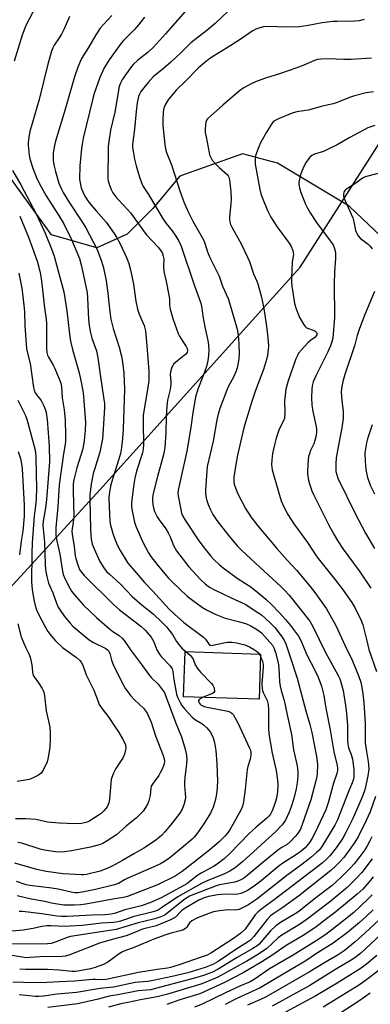
# Model space of a CAD drawing. Units: inches. Extents: x 1243764 to 1249764, y 501455 to 505456.
# Drawn here: x 1244027 to 1244165, y 502126 to 502514 of the extents above; entities that cross this region are included whole.
import ezdxf

# ---------------------------------------------------------------- set-up
doc = ezdxf.new("R2010")
doc.units = ezdxf.units.IN
doc.header["$MEASUREMENT"] = 0
for name, color, linetype in [('BLDG-Footprint', 5, 'Continuous'), ('NTRL-Pasture Land', 2, 'Continuous'), ('NTRL-Trees', 3, 'Continuous'), ('Undefined', 1, 'Continuous')]:
    doc.layers.add(name, color=color, linetype=linetype)

msp = doc.modelspace()

# ---------------------------------------------------------------- linework, layer by layer
at = {"layer": 'BLDG-Footprint', "elevation": 303.34}
msp.add_lwpolyline([(1244121.88, 502264.07), (1244121.3, 502246.3), (1244091.56, 502247.25), (1244092.13, 502265.03)], close=True, dxfattribs=at)
at = {"layer": 'NTRL-Pasture Land'}
msp.add_lwpolyline([(1244194.36, 502405.01), (1244156.74, 502440.64), (1244128.59, 502457.64), (1244114.73, 502461.28), (1244090.12, 502452.52), (1244079.37, 502439.74), (1244069.35, 502429.58), (1244057.42, 502424.26), (1244039.45, 502429.38), (1243996.43, 502488.89), (1243995.99, 502498.98), (1244092.39, 502617.39)], dxfattribs=at)
at = {"layer": 'NTRL-Trees'}
msp.add_polyline3d([(1243785.31, 502125.67, 0), (1243810.97, 502154.35, 0), (1243821.46, 502166.08, 0), (1243874.45, 502200.62, 0), (1243977.44, 502240.25, 0), (1244058.69, 502328.98, 0), (1244137.52, 502416.57, 0), (1244211.97, 502533.36, 0)], dxfattribs=at)
at = {"layer": 'Undefined'}
msp.add_line((1244121.31, 502264.09, 302), (1244121.85, 502263.08, 302), dxfattribs=at)
for points, elevation in [([(1244033.19, 502519.12), (1244029.69, 502512.5), (1244028.97, 502510.88), (1244028, 502508.1), (1244024.75, 502497.84)], 306), ([(1244076.13, 502515.26), (1244073.75, 502512.18), (1244072.22, 502510.36), (1244067.86, 502506.01), (1244066.95, 502505), (1244063.89, 502500.82), (1244062.25, 502498.43), (1244060.28, 502495.17), (1244058.5, 502491.45), (1244056.37, 502485.13), (1244055.66, 502482.58), (1244052.03, 502467.49), (1244051.56, 502465.18), (1244051.34, 502463.47), (1244050.73, 502456.57), (1244050.58, 502451.33), (1244050.77, 502449.87), (1244051.25, 502447.86), (1244052.09, 502445.71), (1244052.87, 502444.2), (1244053.8, 502442.8), (1244055.44, 502440.78), (1244057.12, 502438.79), (1244061.1, 502434.33), (1244064.2, 502429.92), (1244065.17, 502428.41), (1244066.52, 502425.86), (1244069.03, 502420.43), (1244069.99, 502418.02), (1244070.6, 502415.61), (1244071.79, 502409.92), (1244072.71, 502403.2), (1244073.42, 502400.02), (1244074.03, 502398.08), (1244075.98, 502393.65), (1244076.48, 502391.57), (1244077.09, 502385.66), (1244077.85, 502375.59), (1244077.89, 502374.12), (1244077.81, 502372.05), (1244077.59, 502369.99), (1244075.9, 502359.81), (1244075.67, 502358.07), (1244075.6, 502355.18), (1244075.76, 502346.66), (1244075.65, 502344.99), (1244075.3, 502343.35), (1244073.03, 502336.18), (1244072.34, 502333.38), (1244071.92, 502331.1), (1244071.04, 502323.84), (1244070.99, 502322.47), (1244071.12, 502321.16), (1244072.19, 502316.13), (1244072.78, 502314.47), (1244075.3, 502308.46), (1244077.69, 502304.04), (1244078.67, 502302.57), (1244080.96, 502299.48), (1244085.49, 502294.17), (1244087.05, 502292.52), (1244092.92, 502286.84), (1244095.01, 502285.25), (1244099.05, 502282.38), (1244100.57, 502281.49), (1244103.97, 502279.74), (1244107.91, 502278.18), (1244113.14, 502276.91), (1244116.36, 502275.93), (1244117.97, 502275.2), (1244120.04, 502274.06), (1244121.48, 502273.15), (1244122.39, 502272.33), (1244125.57, 502268.79), (1244126.54, 502267.52), (1244127.21, 502266.25), (1244127.8, 502264.67), (1244128.76, 502260.66), (1244129.01, 502258.66), (1244129.37, 502253.09), (1244129.61, 502251.37), (1244130, 502249.65), (1244131.13, 502245.79), (1244132.39, 502240.06), (1244134, 502232.28), (1244134.88, 502226.29), (1244136.23, 502219.97), (1244136.51, 502217.64), (1244136.54, 502215.89), (1244136.32, 502213.27), (1244135.87, 502210.91), (1244135.03, 502207.11), (1244133.97, 502203.81), (1244133.18, 502201.65), (1244131.68, 502198.57), (1244131.06, 502197.6), (1244130.35, 502196.68), (1244127.68, 502193.95), (1244114.93, 502182.27), (1244111.86, 502179.79), (1244109.75, 502178.43), (1244107.4, 502177.31), (1244101.09, 502174.74), (1244098.62, 502173.52), (1244089.22, 502168.38), (1244082.9, 502163.98), (1244081.22, 502162.98), (1244079.62, 502162.39), (1244071.57, 502160.4), (1244069, 502159.57), (1244066.72, 502158.66), (1244065.68, 502158.41), (1244063.95, 502158.24), (1244059.27, 502158), (1244051.7, 502157.07), (1244046.86, 502156.72), (1244044.89, 502156.68), (1244039.39, 502156.91), (1244037.69, 502156.87), (1244035.74, 502156.6), (1244032.27, 502155.89), (1244028.35, 502155.24), (1244023.7, 502154.72)], 300), ([(1244046.6, 502515.44), (1244044.53, 502510.65), (1244043.49, 502508.55), (1244042.59, 502507.05), (1244040.56, 502504.16), (1244040.01, 502503.15), (1244039.51, 502501.78), (1244038.08, 502496.65), (1244034.59, 502482.72), (1244031, 502470.17), (1244030.69, 502468.74), (1244030.45, 502467.03), (1244030.31, 502465.6), (1244030.32, 502464.75), (1244030.73, 502460.76), (1244031, 502459.36), (1244032.26, 502455.26), (1244033.8, 502451.53), (1244035.41, 502448.37), (1244037.42, 502444.72), (1244042.57, 502436.69), (1244044.32, 502433.69), (1244047.38, 502427.48), (1244050.55, 502420.01), (1244051.19, 502417.6), (1244053.53, 502406.63), (1244053.75, 502404.36), (1244054.09, 502396.06), (1244054.34, 502393.65), (1244054.82, 502390.77), (1244055.37, 502388.59), (1244057.19, 502383.66), (1244057.75, 502380.91), (1244058.67, 502374.25), (1244060.19, 502364.38), (1244060.33, 502362.97), (1244060.35, 502361.29), (1244059.73, 502350.64), (1244059.55, 502348.93), (1244059.14, 502346.26), (1244058.6, 502343.65), (1244056.4, 502336.86), (1244055.96, 502335.23), (1244055.17, 502331.1), (1244054.62, 502327.03), (1244054.56, 502324.6), (1244054.79, 502319.47), (1244054.84, 502313.01), (1244055.12, 502309.31), (1244055.54, 502307.41), (1244056.27, 502305.54), (1244058.6, 502300.57), (1244060.13, 502298.01), (1244061.14, 502296.67), (1244062.18, 502295.65), (1244066.84, 502291.5), (1244071.28, 502286.73), (1244075.27, 502283.3), (1244079.54, 502279.88), (1244082.99, 502276.62), (1244084.83, 502274.73), (1244086.29, 502273.02), (1244087.11, 502271.81), (1244088.76, 502269.01), (1244089.61, 502267.88), (1244090.9, 502266.39), (1244092.36, 502265.02)], 304), ([(1244063.3, 502515.88), (1244059.8, 502512.24), (1244058.74, 502510.91), (1244056.97, 502508.25), (1244054.06, 502503.24), (1244051.33, 502498.95), (1244049.82, 502495.51), (1244048.51, 502491.62), (1244044.71, 502478.35), (1244041.05, 502466.29), (1244040.67, 502464.56), (1244040.19, 502461.65), (1244040.12, 502460.18), (1244040.18, 502458.71), (1244040.42, 502456.99), (1244041.04, 502454.38), (1244042.43, 502449.8), (1244043.32, 502447.62), (1244044.14, 502446.07), (1244046.57, 502442.04), (1244052, 502433.87), (1244053.04, 502432.17), (1244057.49, 502423.64), (1244059.21, 502418.95), (1244059.95, 502416.41), (1244061.02, 502411.21), (1244061.57, 502407.42), (1244062.43, 502399.01), (1244062.93, 502396.12), (1244063.83, 502392.38), (1244066.19, 502385.06), (1244067.07, 502381.48), (1244067.33, 502380.08), (1244068.05, 502374.97), (1244068.32, 502368.33), (1244067.78, 502352.92), (1244067.49, 502349.05), (1244067.07, 502345.52), (1244066.67, 502343.2), (1244065.94, 502340.51), (1244063.53, 502332.99), (1244062.91, 502330.78), (1244062.47, 502328.86), (1244062.16, 502325.97), (1244062.3, 502318.93), (1244062.52, 502316.3), (1244062.81, 502314.86), (1244063.84, 502311.16), (1244064.83, 502308.39), (1244065.42, 502307.07), (1244066.57, 502304.86), (1244069.62, 502299.96), (1244071.37, 502297.77), (1244076.13, 502292.23), (1244079.43, 502288.81), (1244085.88, 502281.8), (1244087.9, 502279.79), (1244091.64, 502276.56), (1244099.4, 502270.69), (1244100.17, 502269.87), (1244101.61, 502267.77), (1244102.03, 502267.52), (1244102.27, 502267.47), (1244103.07, 502267.5), (1244107.44, 502268.51), (1244108.9, 502268.76), (1244110.59, 502268.74), (1244112.56, 502268.53), (1244115.6, 502267.66), (1244117.49, 502266.93), (1244119.04, 502266.03), (1244120.28, 502265.19), (1244120.93, 502264.61), (1244121.31, 502264.09)], 302), ([(1244024.14, 502454.81), (1244027.46, 502449.14), (1244033.38, 502437.96), (1244037.04, 502430.1), (1244039.55, 502423.83), (1244040.58, 502420.91), (1244042.36, 502414.18), (1244044.4, 502406.91), (1244045.59, 502399.37), (1244046.59, 502390.19), (1244047.03, 502387.49), (1244047.78, 502384.21), (1244050.42, 502374.94), (1244051.38, 502370.59), (1244051.96, 502367.06), (1244052.29, 502363.91), (1244052.88, 502355.39), (1244052.83, 502352.22), (1244052.37, 502348.31), (1244051.8, 502344.96), (1244049.54, 502337.51), (1244048.54, 502333.88), (1244048.21, 502332.2), (1244048.08, 502330.79), (1244048.04, 502328.25), (1244048.26, 502318.4), (1244048.08, 502316.11), (1244047.56, 502312.49), (1244047.65, 502311.29), (1244048.45, 502306.41), (1244048.81, 502302.82), (1244049.04, 502301.72), (1244049.56, 502300.09), (1244050.14, 502298.48), (1244050.7, 502297.2), (1244051.28, 502296.31), (1244052.41, 502295.06), (1244063.93, 502283.55), (1244066.34, 502281.48), (1244074.76, 502275.08), (1244076.43, 502273.43), (1244078.74, 502270.7), (1244079.87, 502268.83), (1244081.06, 502265.72), (1244081.87, 502264.21), (1244082.72, 502263.11), (1244086.21, 502259.38), (1244087.01, 502258.23), (1244087.31, 502257.2), (1244087.66, 502254.05), (1244088.7, 502248.21), (1244089.11, 502247), (1244090.14, 502245), (1244090.89, 502243.81), (1244091.89, 502242.45), (1244095.09, 502239.09), (1244096.18, 502238.17), (1244098.77, 502236.66), (1244099.41, 502236.21), (1244100.66, 502234.97), (1244101.99, 502233.4), (1244102.71, 502232.23), (1244103.25, 502230.96), (1244103.66, 502229.22), (1244104.24, 502225.98), (1244104.58, 502220.82), (1244104.84, 502213.81), (1244104.61, 502209.75), (1244104.21, 502207.48), (1244103.8, 502205.81), (1244103.16, 502203.69), (1244102.14, 502201.3), (1244099.48, 502197.07), (1244096.72, 502193.2), (1244095.65, 502191.89), (1244094.75, 502190.98), (1244090.76, 502187.46), (1244086.1, 502183.71), (1244083.96, 502182.28), (1244082.49, 502181.39), (1244080.75, 502180.52), (1244069.57, 502175.62), (1244068.28, 502174.98), (1244065.85, 502173.59), (1244064.31, 502172.99), (1244056.84, 502171.23), (1244052.27, 502170.26), (1244050.01, 502169.94), (1244048.67, 502169.89), (1244047.28, 502170.1), (1244042.09, 502171.3), (1244039.6, 502171.76), (1244031.02, 502172.77), (1244029.58, 502173.11), (1244025.68, 502174.37)], 306), ([(1244026.98, 502436.75), (1244030.45, 502428.4), (1244031.91, 502424.56), (1244033.96, 502418.61), (1244034.86, 502414.99), (1244035.25, 502412.99), (1244035.67, 502410.11), (1244036.81, 502400.62), (1244037.43, 502396.11), (1244037.51, 502394.39), (1244037.55, 502384.71), (1244037.66, 502383.02), (1244037.95, 502381.9), (1244038.28, 502381.09), (1244040.21, 502378.01), (1244040.73, 502376.97), (1244042.55, 502372.57), (1244043.14, 502370.9), (1244043.39, 502369.49), (1244043.77, 502365.14), (1244044.49, 502360.42), (1244044.89, 502356.27), (1244045.08, 502350.38), (1244045.06, 502348.04), (1244044.91, 502346.87), (1244044.2, 502343.08), (1244042.49, 502330.8), (1244042.06, 502322.09), (1244041.27, 502313.87), (1244041.18, 502312.22), (1244041.24, 502310.88), (1244041.49, 502309.17), (1244042.73, 502303.44), (1244043.79, 502296.71), (1244044.11, 502295.4), (1244044.8, 502293.8), (1244046.69, 502290.04), (1244047.39, 502288.86), (1244048.43, 502287.55), (1244052.16, 502283.35), (1244057.27, 502278.45), (1244062.36, 502274.01), (1244063.7, 502272.99), (1244066.14, 502271.33), (1244067.39, 502270.28), (1244068.13, 502269.37), (1244070.64, 502265.71), (1244075.33, 502259.42), (1244077.68, 502256.14), (1244078.83, 502254.79), (1244081.53, 502252.16), (1244083.53, 502249.6), (1244083.99, 502248.85), (1244084.33, 502248.08), (1244088.46, 502236.86), (1244090.73, 502231.39), (1244092.13, 502226.5), (1244092.67, 502224.11), (1244092.78, 502222.66), (1244092.75, 502220.64), (1244092.08, 502215.46), (1244091.94, 502213.39), (1244091.95, 502212.2), (1244092.21, 502209.05), (1244092.25, 502207.64), (1244092.1, 502206.51), (1244091.6, 502204.54), (1244090.99, 502202.93), (1244090, 502201.26), (1244086.36, 502196.63), (1244084.14, 502193.99), (1244082.95, 502192.68), (1244081.93, 502191.72), (1244080.66, 502190.71), (1244079.26, 502189.74), (1244075.89, 502187.57), (1244072.24, 502185.36), (1244067.5, 502182.62), (1244063.12, 502180.26), (1244061.06, 502179.31), (1244058.68, 502178.5), (1244053.27, 502177.15), (1244052.13, 502177), (1244051.3, 502176.99), (1244044.05, 502177.41), (1244037.41, 502178.37), (1244033.67, 502179.13), (1244025.06, 502181.64)], 308), ([(1244026.66, 502414.24), (1244027.79, 502408.37), (1244028.6, 502401.63), (1244028.83, 502399.05), (1244029.03, 502393.5), (1244029.72, 502384.57), (1244029.96, 502383.27), (1244031.09, 502378.6), (1244032.45, 502369.19), (1244032.7, 502368.16), (1244033.13, 502367.13), (1244033.73, 502366.19), (1244035.4, 502364.03), (1244036, 502363.03), (1244036.5, 502361.96), (1244037.03, 502360.58), (1244037.36, 502359.45), (1244037.59, 502358.31), (1244037.79, 502356.62), (1244038.63, 502346.09), (1244038.7, 502339.84), (1244037.51, 502324.97), (1244037.12, 502321.78), (1244036.18, 502316.49), (1244036.05, 502314.76), (1244036.8, 502308.12), (1244037.02, 502299.48), (1244037.17, 502297.3), (1244037.63, 502294.61), (1244038.39, 502291.96), (1244038.8, 502290.89), (1244040.04, 502288.2), (1244041.43, 502284.18), (1244042.18, 502282.61), (1244042.92, 502281.36), (1244044.61, 502278.93), (1244046.8, 502276.27), (1244047.95, 502275.01), (1244048.79, 502274.23), (1244054.35, 502269.71), (1244056.1, 502268.62), (1244060.86, 502266.26), (1244061.54, 502265.79), (1244062.06, 502265.22), (1244062.5, 502264.22), (1244063.13, 502261.62), (1244063.75, 502259.99), (1244067.26, 502252.91), (1244068.72, 502250.35), (1244069.53, 502249.11), (1244070.6, 502247.78), (1244072.39, 502245.92), (1244075.76, 502242.68), (1244076.59, 502241.68), (1244077.16, 502240.75), (1244078.71, 502237.2), (1244080.48, 502231.85), (1244083.47, 502224.1), (1244083.9, 502222.69), (1244084.01, 502221.83), (1244083.91, 502220.81), (1244083.66, 502220.01), (1244082.98, 502218.44), (1244082.48, 502217.42), (1244081.76, 502216.22), (1244079.5, 502213.21), (1244078.81, 502211.96), (1244078.6, 502211.12), (1244078.39, 502208.23), (1244077.91, 502206.2), (1244077.49, 502205.09), (1244076.59, 502203.56), (1244075.56, 502202.11), (1244073, 502199.48), (1244071.73, 502198.38), (1244068.87, 502196.22), (1244065.11, 502192.81), (1244061.44, 502190.39), (1244059.67, 502189.37), (1244058.35, 502188.88), (1244054.82, 502187.85), (1244047.44, 502186.45), (1244044.61, 502186.07), (1244042.9, 502186), (1244041.12, 502186.06), (1244036.81, 502186.75), (1244035.1, 502187.15), (1244028.27, 502189.29), (1244027.13, 502189.58), (1244026.27, 502189.7)], 310), ([(1244121.85, 502263.08), (1244122.67, 502261.14), (1244122.86, 502260.04), (1244122.84, 502258.89), (1244122.34, 502252.37), (1244122.44, 502250.53), (1244122.62, 502249.73), (1244122.92, 502248.95), (1244124.41, 502245.8), (1244124.86, 502244.15), (1244125, 502242.09), (1244124.93, 502234.78), (1244125.06, 502232.63), (1244126.38, 502224.94), (1244128.01, 502218.09), (1244128.59, 502214.28), (1244128.61, 502212.59), (1244128.5, 502209.75), (1244128.08, 502207.2), (1244127.64, 502205.53), (1244127.09, 502203.89), (1244126.4, 502202.25), (1244125.73, 502200.94), (1244125.09, 502200.07), (1244124.35, 502199.35), (1244120.12, 502195.85), (1244117.2, 502193.13), (1244109.88, 502185.48), (1244107.55, 502183.36), (1244104.75, 502181.23), (1244103.35, 502180.28), (1244098.41, 502177.59), (1244097.19, 502176.82), (1244092.76, 502173.51), (1244083.01, 502168.07), (1244078.9, 502166.19), (1244074.97, 502164.78), (1244073.28, 502164.32), (1244068.41, 502163.17), (1244064.66, 502161.88), (1244063.02, 502161.52), (1244060.48, 502161.22), (1244055.48, 502161.08), (1244045.61, 502160.56), (1244043.41, 502160.53), (1244041.69, 502160.68), (1244035.65, 502161.61), (1244028.15, 502162.52), (1244026.78, 502162.56)], 302), ([(1244092.36, 502265.02), (1244094.08, 502263.61), (1244094.67, 502263), (1244095.28, 502262.06), (1244096.05, 502259.85), (1244097.02, 502258.36), (1244098.15, 502256.97), (1244102.52, 502252.43), (1244103.07, 502251.74), (1244103.44, 502251), (1244103.72, 502249.75), (1244103.69, 502249.3), (1244103.49, 502248.92), (1244102.91, 502248.5), (1244099.23, 502247.01)], 304), ([(1244099.23, 502247.01), (1244097.81, 502246.28), (1244097.37, 502245.78), (1244097.36, 502245.42), (1244097.62, 502244.82), (1244098.08, 502244.28), (1244098.53, 502243.97), (1244100.1, 502243.31), (1244101.47, 502242.95), (1244108.97, 502241.58), (1244109.99, 502241.12), (1244110.66, 502240.59), (1244111.03, 502240.17), (1244111.78, 502239), (1244112.85, 502236.99), (1244117.55, 502226.94), (1244117.84, 502226.11), (1244118.01, 502225.28), (1244118.04, 502224.46), (1244117.92, 502223.38), (1244117.75, 502222.55), (1244116.9, 502219.71), (1244116.65, 502218.57), (1244115.79, 502210.71), (1244115.14, 502205.85), (1244114.87, 502204.44), (1244114.54, 502203.47), (1244114.09, 502202.49), (1244109.81, 502194.76), (1244108.72, 502193.27), (1244107.73, 502192.2), (1244105.68, 502190.14), (1244103.71, 502188.37), (1244101.27, 502186.38), (1244090.94, 502178.32), (1244089.8, 502177.5), (1244088.18, 502176.49), (1244081.25, 502173.08), (1244069.41, 502168.41), (1244067.84, 502168.05), (1244063.7, 502167.41), (1244053.09, 502165.48), (1244051.05, 502165.21), (1244048.42, 502165.1), (1244044.31, 502165.08), (1244041.04, 502165.5), (1244039.57, 502165.77), (1244036.92, 502166.42), (1244031.46, 502167.45), (1244025.96, 502168.71)], 304)]:
    msp.add_lwpolyline(points, dxfattribs=dict(at, elevation=elevation))
for points in [[(1244109.15, 502517.57, 296), (1244103.99, 502512.69, 296), (1244100.71, 502509.9, 296), (1244094.44, 502505.04, 296), (1244090.65, 502501.27, 296), (1244086.58, 502497.47, 296), (1244083.66, 502494.96, 296), (1244079.57, 502491.68, 296), (1244077.56, 502489.5, 296), (1244074.73, 502485.84, 296), (1244074.17, 502484.91, 296), (1244073.76, 502483.95, 296), (1244073.22, 502481.42, 296), (1244072.84, 502478.08, 296), (1244072.22, 502471.06, 296), (1244071.47, 502464.96, 296), (1244071.47, 502463.81, 296), (1244071.66, 502462.39, 296), (1244072.23, 502459.25, 296), (1244072.81, 502456.63, 296), (1244074.17, 502452.16, 296), (1244075.06, 502449.64, 296), (1244075.62, 502448.38, 296), (1244077.69, 502445.24, 296), (1244083.5, 502435.58, 296), (1244084.69, 502433.91, 296), (1244087.02, 502430.98, 296), (1244088.49, 502428.91, 296), (1244089.63, 502426.84, 296), (1244090.53, 502424.97, 296), (1244095.67, 502409.7, 296), (1244098.34, 502402.48, 296), (1244098.79, 502400.44, 296), (1244099.18, 502397.34, 296), (1244099.98, 502392.44, 296), (1244101.15, 502387.69, 296), (1244101.39, 502386.04, 296), (1244101.45, 502383.76, 296), (1244101.21, 502380.59, 296), (1244101.02, 502379.16, 296), (1244100.55, 502377.5, 296), (1244099.44, 502374.21, 296), (1244097.09, 502368.52, 296), (1244096.22, 502365.39, 296), (1244095.17, 502359.28, 296), (1244094.41, 502353.41, 296), (1244092.81, 502344.12, 296), (1244089.37, 502328.65, 296), (1244089.3, 502327.51, 296), (1244089.41, 502326.44, 296), (1244090.45, 502321, 296), (1244090.78, 502319.61, 296), (1244091.23, 502318.44, 296), (1244092.12, 502316.91, 296), (1244097.61, 502308.75, 296), (1244099.65, 502305.91, 296), (1244102.26, 502302.68, 296), (1244103.43, 502301.35, 296), (1244105.59, 502299.33, 296), (1244107.17, 502298.01, 296), (1244112.58, 502294.02, 296), (1244115.99, 502291.93, 296), (1244117.64, 502290.77, 296), (1244119.94, 502289.03, 296), (1244123.95, 502285.67, 296), (1244126.21, 502283.54, 296), (1244129.17, 502280.49, 296), (1244131.72, 502277.68, 296), (1244133.67, 502275.31, 296), (1244136.76, 502271.17, 296), (1244137.73, 502269.46, 296), (1244140.11, 502263.72, 296), (1244143.41, 502257.48, 296), (1244144.55, 502254.98, 296), (1244145.8, 502251.38, 296), (1244146.8, 502247.71, 296), (1244147.53, 502242.75, 296), (1244149.3, 502234.18, 296), (1244150.73, 502225.46, 296), (1244152.02, 502220.1, 296), (1244152.14, 502219.09, 296), (1244152.12, 502218.09, 296), (1244151.91, 502217.02, 296), (1244150.63, 502213.09, 296), (1244148.54, 502205.42, 296), (1244147.55, 502202.61, 296), (1244143.24, 502193.41, 296), (1244142.11, 502191.16, 296), (1244141.14, 502189.7, 296), (1244139.4, 502187.65, 296), (1244137.92, 502186.38, 296), (1244136.03, 502184.96, 296), (1244130.57, 502181.6, 296), (1244129.14, 502180.6, 296), (1244122.14, 502174.69, 296), (1244119.88, 502172.92, 296), (1244117.01, 502170.92, 296), (1244115.18, 502170.01, 296), (1244114.07, 502169.62, 296), (1244112.92, 502169.43, 296), (1244106.5, 502169.18, 296), (1244105.02, 502169.05, 296), (1244101.38, 502168.42, 296), (1244099.59, 502167.92, 296), (1244097.61, 502166.99, 296), (1244092.19, 502163.91, 296), (1244090.73, 502162.77, 296), (1244088.35, 502160.36, 296), (1244087.46, 502159.74, 296), (1244086.15, 502159.1, 296), (1244080.69, 502156.9, 296), (1244076.39, 502155.89, 296), (1244075.3, 502155.56, 296), (1244070.68, 502153.56, 296), (1244068.94, 502152.93, 296), (1244063.39, 502151.53, 296), (1244058.48, 502150.09, 296), (1244053.37, 502148.12, 296), (1244046.28, 502145.26, 296), (1244044.89, 502144.92, 296), (1244043.74, 502144.8, 296), (1244035.07, 502144.72, 296), (1244031.09, 502144.34, 296), (1244029.69, 502144.33, 296), (1244027.97, 502144.55, 296), (1244012.28, 502147.1, 296)], [(1244092.14, 502517.45, 298), (1244084.41, 502508.59, 298), (1244079.69, 502503.38, 298), (1244077.53, 502501.35, 298), (1244073.51, 502498.2, 298), (1244071.65, 502496.55, 298), (1244070.62, 502495.25, 298), (1244067.54, 502490.71, 298), (1244066.64, 502489.22, 298), (1244066.17, 502487.88, 298), (1244064.41, 502477.7, 298), (1244062.81, 502470.62, 298), (1244062.15, 502466.22, 298), (1244061.89, 502464.16, 298), (1244061.81, 502462.42, 298), (1244061.69, 502452.78, 298), (1244061.75, 502451.43, 298), (1244061.88, 502450.62, 298), (1244062.38, 502448.9, 298), (1244063, 502447.22, 298), (1244063.64, 502445.98, 298), (1244064.4, 502444.84, 298), (1244065.25, 502443.8, 298), (1244068.24, 502440.72, 298), (1244070.57, 502438.08, 298), (1244076.8, 502429.45, 298), (1244081.52, 502424.47, 298), (1244082.64, 502423.11, 298), (1244083.08, 502422.36, 298), (1244083.55, 502420.99, 298), (1244083.76, 502419.85, 298), (1244083.62, 502416.83, 298), (1244083.71, 502414.86, 298), (1244084.68, 502411.02, 298), (1244085.75, 502405.59, 298), (1244085.93, 502404.16, 298), (1244085.99, 502401.64, 298), (1244086.27, 502400.11, 298), (1244087.39, 502396.04, 298), (1244089.4, 502390.41, 298), (1244089.91, 502389.42, 298), (1244091.3, 502387.34, 298), (1244092.54, 502385.28, 298), (1244092.92, 502384.5, 298), (1244093.11, 502383.72, 298), (1244092.92, 502382.98, 298), (1244092.47, 502382.34, 298), (1244089.11, 502379.74, 298), (1244087.61, 502378.35, 298), (1244087.3, 502377.9, 298), (1244086.95, 502377.16, 298), (1244086.38, 502375.32, 298), (1244086.25, 502374.24, 298), (1244086.56, 502371.46, 298), (1244086.57, 502370.34, 298), (1244086.22, 502368.33, 298), (1244085.23, 502364.2, 298), (1244084.89, 502361.91, 298), (1244084.65, 502357.66, 298), (1244084.53, 502351.36, 298), (1244084.18, 502345.53, 298), (1244083.92, 502343.93, 298), (1244083.53, 502342.27, 298), (1244081.29, 502334.12, 298), (1244079.56, 502327.35, 298), (1244079.36, 502325.83, 298), (1244079.33, 502324.45, 298), (1244079.42, 502323.06, 298), (1244079.65, 502321.66, 298), (1244080.07, 502320.28, 298), (1244081.13, 502318.15, 298), (1244081.94, 502316.93, 298), (1244084.57, 502313.44, 298), (1244085.49, 502311.92, 298), (1244086.28, 502310.31, 298), (1244087.58, 502306.92, 298), (1244088.81, 502304.74, 298), (1244093.64, 502298.51, 298), (1244098.24, 502293.4, 298), (1244100.14, 502291.6, 298), (1244101.77, 502290.49, 298), (1244103.73, 502289.44, 298), (1244110.32, 502286.22, 298), (1244115.76, 502283.68, 298), (1244120.81, 502280.46, 298), (1244122.18, 502279.5, 298), (1244125.49, 502276.55, 298), (1244127.42, 502274.48, 298), (1244130.34, 502270.66, 298), (1244131.18, 502269.43, 298), (1244131.67, 502268.48, 298), (1244133.47, 502262.91, 298), (1244136.32, 502254.57, 298), (1244139.69, 502241.72, 298), (1244141.32, 502236.24, 298), (1244142.03, 502233.1, 298), (1244143.86, 502223.63, 298), (1244144.15, 502221.73, 298), (1244144.23, 502220.35, 298), (1244144.19, 502216.92, 298), (1244144, 502215.75, 298), (1244143.61, 502214.1, 298), (1244141.6, 502206.57, 298), (1244138.25, 502196.82, 298), (1244137.56, 502195.06, 298), (1244136.45, 502193.18, 298), (1244135.54, 502192.07, 298), (1244133.65, 502190.18, 298), (1244132.32, 502189.02, 298), (1244129.97, 502187.58, 298), (1244128.56, 502186.54, 298), (1244123.51, 502182.53, 298), (1244116.43, 502176.58, 298), (1244115.09, 502175.6, 298), (1244114.14, 502175.05, 298), (1244112.85, 502174.5, 298), (1244111.75, 502174.17, 298), (1244105.65, 502173.04, 298), (1244104.31, 502172.67, 298), (1244093.89, 502168.53, 298), (1244093.05, 502168.09, 298), (1244092.09, 502167.42, 298), (1244084.3, 502161.28, 298), (1244083.54, 502160.84, 298), (1244082.19, 502160.24, 298), (1244080.24, 502159.6, 298), (1244075.94, 502158.62, 298), (1244073.63, 502158.01, 298), (1244064.97, 502155.47, 298), (1244047.02, 502152.64, 298), (1244045.72, 502152.27, 298), (1244040.97, 502150.41, 298), (1244039.36, 502149.93, 298), (1244037.91, 502149.78, 298), (1244031.12, 502149.66, 298), (1244024.13, 502149.78, 298)], [(1244162.69, 502514.28, 294), (1244160.75, 502513.79, 294), (1244159.04, 502513.65, 294), (1244152, 502513.57, 294), (1244150.28, 502513.45, 294), (1244146.15, 502512.96, 294), (1244140.67, 502511.91, 294), (1244137.14, 502511.43, 294), (1244132.4, 502511.23, 294), (1244124.67, 502511.47, 294), (1244122.99, 502511.35, 294), (1244121.62, 502511.07, 294), (1244120.03, 502510.53, 294), (1244118.54, 502509.75, 294), (1244114.62, 502506.98, 294), (1244110.2, 502503.99, 294), (1244103.3, 502499.89, 294), (1244101.88, 502498.92, 294), (1244099.86, 502497.37, 294), (1244097.44, 502495.23, 294), (1244092.31, 502489.93, 294), (1244088.67, 502486.38, 294), (1244085.52, 502482.55, 294), (1244084.28, 502480.68, 294), (1244083.74, 502479.34, 294), (1244083.5, 502477.9, 294), (1244083.39, 502474.41, 294), (1244083.39, 502472.66, 294), (1244083.48, 502471.19, 294), (1244084.13, 502464.99, 294), (1244084.43, 502463.24, 294), (1244084.86, 502461.85, 294), (1244086.79, 502457.02, 294), (1244090.06, 502446.74, 294), (1244091.82, 502442.01, 294), (1244093.47, 502438.23, 294), (1244095.2, 502434.8, 294), (1244099.34, 502427.41, 294), (1244099.91, 502426.05, 294), (1244101, 502422.7, 294), (1244101.87, 502420.47, 294), (1244105.59, 502413.02, 294), (1244106.89, 502409.12, 294), (1244109.04, 502404.24, 294), (1244109.62, 502402.57, 294), (1244112.58, 502392.16, 294), (1244112.85, 502390.72, 294), (1244113.15, 502388.36, 294), (1244113.34, 502386.29, 294), (1244113.41, 502382.41, 294), (1244113.34, 502380.62, 294), (1244113.1, 502378.87, 294), (1244112.62, 502376.94, 294), (1244112.1, 502375.32, 294), (1244111.15, 502373.2, 294), (1244109.27, 502369.65, 294), (1244108.54, 502368.09, 294), (1244105.79, 502360.89, 294), (1244105.13, 502358.66, 294), (1244104.65, 502356.39, 294), (1244103.15, 502347.99, 294), (1244100.88, 502338.01, 294), (1244100.71, 502336.32, 294), (1244100.21, 502328.65, 294), (1244100.2, 502327.47, 294), (1244100.31, 502326.37, 294), (1244100.59, 502324.99, 294), (1244101.25, 502323.05, 294), (1244102.14, 502320.9, 294), (1244103.03, 502319.1, 294), (1244104.62, 502316.72, 294), (1244109.42, 502310.66, 294), (1244112.75, 502306.67, 294), (1244114.3, 502305.03, 294), (1244119.9, 502299.96, 294), (1244129.88, 502290.7, 294), (1244131.45, 502289.16, 294), (1244133.09, 502287.28, 294), (1244141.22, 502276.97, 294), (1244141.95, 502275.89, 294), (1244142.62, 502274.67, 294), (1244147.34, 502264.93, 294), (1244152.38, 502255.65, 294), (1244153.02, 502254.33, 294), (1244153.54, 502252.98, 294), (1244154.43, 502249.71, 294), (1244155.38, 502243.75, 294), (1244155.72, 502240.81, 294), (1244156.06, 502235.86, 294), (1244156.12, 502230.19, 294), (1244156.21, 502228.72, 294), (1244156.55, 502227.04, 294), (1244157.61, 502224.4, 294), (1244158.08, 502222.6, 294), (1244158.58, 502218.58, 294), (1244158.63, 502216.87, 294), (1244158.58, 502215.45, 294), (1244158.36, 502214.32, 294), (1244158, 502213.23, 294), (1244156.38, 502209.47, 294), (1244152.16, 502198.65, 294), (1244151.08, 502196.58, 294), (1244145.85, 502187.9, 294), (1244144.97, 502186.77, 294), (1244143.95, 502185.75, 294), (1244141.7, 502183.86, 294), (1244138.1, 502181.01, 294), (1244132.16, 502176.69, 294), (1244120.33, 502167.39, 294), (1244116.81, 502165.08, 294), (1244114.76, 502163.92, 294), (1244113.44, 502163.34, 294), (1244112.63, 502163.14, 294), (1244111.82, 502163.08, 294), (1244109.16, 502163.16, 294), (1244105.65, 502162.85, 294), (1244103.38, 502162.42, 294), (1244101.44, 502161.8, 294), (1244097.04, 502160.05, 294), (1244094.76, 502158.82, 294), (1244093.87, 502158.04, 294), (1244092.78, 502156.39, 294), (1244092.43, 502155.97, 294), (1244091.53, 502155.37, 294), (1244090.21, 502154.87, 294), (1244086.17, 502153.92, 294), (1244084.49, 502153.39, 294), (1244079.82, 502151.62, 294), (1244072.37, 502148.5, 294), (1244068.43, 502147.07, 294), (1244067.45, 502146.57, 294), (1244066.22, 502145.78, 294), (1244061.7, 502142.54, 294), (1244059.93, 502141.6, 294), (1244056.77, 502140.39, 294), (1244054.88, 502139.88, 294), (1244049.93, 502138.99, 294), (1244048.81, 502138.88, 294), (1244047.66, 502138.86, 294), (1244042.58, 502139.39, 294), (1244037.97, 502139.69, 294), (1244033.57, 502139.73, 294), (1244029.25, 502139.64, 294), (1244026.98, 502139.78, 294)], [(1244165.51, 502499.07, 292), (1244157.61, 502498.54, 292), (1244154.63, 502498.58, 292), (1244148.64, 502498.84, 292), (1244145.72, 502498.67, 292), (1244144.27, 502498.49, 292), (1244143.05, 502498.11, 292), (1244138.86, 502496.27, 292), (1244135.8, 502495.09, 292), (1244129.74, 502493, 292), (1244123.85, 502491.15, 292), (1244120.55, 502490.02, 292), (1244118.47, 502489.06, 292), (1244114.95, 502487.17, 292), (1244113.54, 502486.1, 292), (1244107, 502480.51, 292), (1244101.01, 502475.12, 292), (1244100.57, 502474.54, 292), (1244100.32, 502473.85, 292), (1244100.16, 502472.71, 292), (1244100.07, 502470.94, 292), (1244100.1, 502469.77, 292), (1244100.38, 502468.05, 292), (1244101.59, 502461.75, 292), (1244101.79, 502460.91, 292), (1244102.1, 502460.11, 292), (1244102.86, 502458.87, 292), (1244103.93, 502457.47, 292), (1244105.57, 502455.89, 292), (1244108.79, 502453.07, 292), (1244109.14, 502452.65, 292), (1244109.41, 502452.07, 292), (1244109.6, 502451.06, 292), (1244110.1, 502446.35, 292), (1244110.31, 502443.52, 292), (1244110.21, 502441.75, 292), (1244109.59, 502436.29, 292), (1244109.59, 502435.55, 292), (1244109.77, 502434.46, 292), (1244110.08, 502433.39, 292), (1244110.42, 502432.62, 292), (1244114.21, 502425.82, 292), (1244116.74, 502420.59, 292), (1244117.48, 502418.8, 292), (1244119.14, 502414.05, 292), (1244120.37, 502411.14, 292), (1244120.74, 502410.08, 292), (1244122.24, 502404.81, 292), (1244123.24, 502399.57, 292), (1244124.3, 502392.34, 292), (1244124.88, 502387.44, 292), (1244124.95, 502385.53, 292), (1244124.89, 502384.16, 292), (1244124.57, 502381.87, 292), (1244124.16, 502380.16, 292), (1244122.97, 502376.22, 292), (1244119.81, 502367.93, 292), (1244118.36, 502363.69, 292), (1244115.91, 502355.54, 292), (1244115.15, 502352.74, 292), (1244112.83, 502342.47, 292), (1244112.06, 502338.75, 292), (1244111.39, 502333.82, 292), (1244111.32, 502332.66, 292), (1244111.36, 502331.92, 292), (1244111.52, 502331.1, 292), (1244111.94, 502329.67, 292), (1244112.89, 502327.18, 292), (1244115.88, 502321.46, 292), (1244117.99, 502318.22, 292), (1244120.66, 502314.81, 292), (1244128.28, 502305.65, 292), (1244132.29, 502301.11, 292), (1244135.99, 502297.16, 292), (1244141.4, 502290.64, 292), (1244143.19, 502288.33, 292), (1244147.8, 502281.89, 292), (1244151.46, 502275.33, 292), (1244155.18, 502267.3, 292), (1244157.89, 502261.7, 292), (1244160.56, 502255.2, 292), (1244161.34, 502253.02, 292), (1244161.65, 502251.61, 292), (1244162.18, 502248.4, 292), (1244162.55, 502245.01, 292), (1244162.83, 502240.9, 292), (1244163.02, 502236.54, 292), (1244163.02, 502230.49, 292), (1244163.09, 502229.04, 292), (1244163.54, 502225.66, 292), (1244164.29, 502221.73, 292), (1244164.44, 502220.38, 292), (1244164.45, 502218.71, 292), (1244164.16, 502216.08, 292), (1244163.78, 502214.1, 292), (1244162.88, 502210.5, 292), (1244162.29, 502208.68, 292), (1244161.48, 502206.65, 292), (1244158.16, 502199.2, 292), (1244155.48, 502193.66, 292), (1244154.21, 502191.44, 292), (1244152.04, 502188.2, 292), (1244150.26, 502185.8, 292), (1244149.21, 502184.55, 292), (1244147.72, 502183.04, 292), (1244146.1, 502181.6, 292), (1244127.28, 502167.18, 292), (1244122.89, 502164.03, 292), (1244120.95, 502162.45, 292), (1244119.79, 502161.19, 292), (1244115.76, 502155.62, 292), (1244114.12, 502153.98, 292), (1244111.24, 502151.9, 292), (1244102.22, 502146.17, 292), (1244100.77, 502145.37, 292), (1244099.23, 502144.78, 292), (1244089.42, 502141.42, 292), (1244086.41, 502140.5, 292), (1244085.15, 502140.25, 292), (1244081.14, 502139.71, 292), (1244073.79, 502138.44, 292), (1244061.07, 502135.71, 292), (1244059.32, 502135.55, 292), (1244056.86, 502135.73, 292), (1244055.77, 502135.73, 292), (1244048.54, 502135, 292), (1244042.61, 502134.83, 292), (1244037.66, 502134.57, 292), (1244032.64, 502134.45, 292), (1244024.25, 502134.64, 292)], [(1244166.39, 502485.72, 290), (1244163.48, 502485.4, 290), (1244158.89, 502484.21, 290), (1244156.87, 502483.55, 290), (1244152.04, 502481.55, 290), (1244150.4, 502481, 290), (1244146.22, 502480.09, 290), (1244140.61, 502478.49, 290), (1244136.91, 502478.04, 290), (1244135.65, 502477.8, 290), (1244134.36, 502477.34, 290), (1244129.19, 502475.24, 290), (1244127.57, 502474.49, 290), (1244126.83, 502473.93, 290), (1244126.13, 502473.05, 290), (1244124.18, 502469.87, 290), (1244122.49, 502466.89, 290), (1244121.83, 502465.62, 290), (1244121.16, 502464.06, 290), (1244120.23, 502461.68, 290), (1244119.92, 502460.59, 290), (1244119.69, 502458.63, 290), (1244119.73, 502457.23, 290), (1244121.55, 502447.23, 290), (1244121.95, 502445.59, 290), (1244122.56, 502443.82, 290), (1244124.58, 502438.95, 290), (1244125.86, 502436.29, 290), (1244128.26, 502432.68, 290), (1244133.15, 502426.07, 290), (1244133.89, 502424.79, 290), (1244134.58, 502423.16, 290), (1244134.76, 502422.37, 290), (1244134.77, 502421.66, 290), (1244134.36, 502418.78, 290), (1244134.08, 502412.33, 290), (1244134.09, 502410.94, 290), (1244134.23, 502409, 290), (1244134.51, 502406.71, 290), (1244135.29, 502402.32, 290), (1244135.9, 502400.25, 290), (1244136.79, 502397.83, 290), (1244137.24, 502396.77, 290), (1244137.8, 502395.72, 290), (1244138.75, 502394.2, 290), (1244139.46, 502393.26, 290), (1244139.88, 502392.87, 290), (1244140.36, 502392.58, 290), (1244142.6, 502391.76, 290), (1244143.37, 502391.37, 290), (1244143.9, 502390.84, 290), (1244144.12, 502390.25, 290), (1244144.07, 502389.91, 290), (1244143.82, 502389.51, 290), (1244143.2, 502388.95, 290), (1244141.52, 502387.72, 290), (1244140.63, 502386.92, 290), (1244137.95, 502384.09, 290), (1244136.87, 502382.71, 290), (1244136.37, 502381.74, 290), (1244135.81, 502380.42, 290), (1244132.69, 502371.8, 290), (1244131.84, 502368.51, 290), (1244131.51, 502366.21, 290), (1244131.34, 502363.86, 290), (1244131.41, 502359.32, 290), (1244131.28, 502357.04, 290), (1244130.94, 502355.97, 290), (1244129.69, 502353.8, 290), (1244129.02, 502352.35, 290), (1244127.98, 502349.15, 290), (1244127.32, 502346.59, 290), (1244126.55, 502343.12, 290), (1244126.25, 502340.5, 290), (1244126.19, 502338.76, 290), (1244126.46, 502336.71, 290), (1244128.91, 502328.03, 290), (1244130.04, 502324.5, 290), (1244131, 502322.15, 290), (1244132.56, 502319.08, 290), (1244134.93, 502315.47, 290), (1244140.31, 502308.09, 290), (1244144.04, 502302.44, 290), (1244145.59, 502300.38, 290), (1244151.44, 502293.16, 290), (1244154.39, 502289.27, 290), (1244157.81, 502284.44, 290), (1244159.01, 502282.38, 290), (1244161.45, 502277.27, 290), (1244162.11, 502275.64, 290), (1244163.76, 502269.32, 290), (1244164.57, 502265.8, 290), (1244167.54, 502257.14, 290)], [(1244166.87, 502472.54, 288), (1244164.11, 502471.52, 288), (1244157, 502467.76, 288), (1244152.04, 502464.91, 288), (1244148.46, 502463.1, 288), (1244146.64, 502462.26, 288), (1244143.08, 502461.17, 288), (1244142.06, 502460.71, 288), (1244141.23, 502459.99, 288), (1244139.87, 502458.08, 288), (1244139.01, 502456.56, 288), (1244138.06, 502454.49, 288), (1244137.49, 502452.58, 288), (1244136.95, 502450.07, 288), (1244136.92, 502449.24, 288), (1244137.15, 502447.89, 288), (1244137.74, 502446.04, 288), (1244139.62, 502441.5, 288), (1244140.34, 502439.91, 288), (1244141.37, 502438.01, 288), (1244143.84, 502434.24, 288), (1244149.33, 502427.02, 288), (1244150.42, 502425.38, 288), (1244150.83, 502424.43, 288), (1244151.2, 502423.05, 288), (1244151.34, 502421.88, 288), (1244151.41, 502420.09, 288), (1244150.99, 502414.82, 288), (1244150.84, 502410.03, 288), (1244151, 502396.75, 288), (1244150.28, 502388.61, 288), (1244149.99, 502387.13, 288), (1244149.44, 502385.56, 288), (1244148.39, 502383.29, 288), (1244143.59, 502373.8, 288), (1244142.64, 502371.43, 288), (1244142.24, 502369.83, 288), (1244142.08, 502368.43, 288), (1244141.96, 502365.19, 288), (1244142.06, 502362.28, 288), (1244142.41, 502359.69, 288), (1244143.68, 502354.37, 288), (1244143.83, 502352.93, 288), (1244143.83, 502351.46, 288), (1244143.62, 502349.68, 288), (1244143.29, 502348.27, 288), (1244142.8, 502346.96, 288), (1244141.59, 502344.38, 288), (1244141.09, 502343.02, 288), (1244140.78, 502341.91, 288), (1244140.6, 502340.47, 288), (1244140.34, 502336.39, 288), (1244140.34, 502335.23, 288), (1244140.47, 502334.05, 288), (1244140.76, 502332.6, 288), (1244141.16, 502331.22, 288), (1244142.09, 502328.49, 288), (1244142.82, 502326.74, 288), (1244148.6, 502315.18, 288), (1244150.8, 502311.07, 288), (1244152.2, 502308.8, 288), (1244154.46, 502305.46, 288), (1244160.64, 502296.83, 288), (1244165.24, 502290.02, 288)], [(1244170.16, 502454.11, 286), (1244163.64, 502452.39, 286), (1244162.82, 502452.09, 286), (1244162.06, 502451.7, 286), (1244159.41, 502449.74, 286), (1244156.44, 502447.89, 286), (1244155.32, 502447.08, 286), (1244154.81, 502446.5, 286), (1244154.62, 502446.03, 286), (1244154.51, 502445.25, 286), (1244154.54, 502444.72, 286), (1244154.76, 502443.89, 286), (1244155.18, 502442.79, 286), (1244158.15, 502436.08, 286), (1244158.58, 502434.5, 286), (1244159.23, 502431.15, 286), (1244159.73, 502429.91, 286), (1244160.31, 502429.01, 286), (1244161.29, 502427.97, 286), (1244162.16, 502427.22, 286), (1244164.28, 502425.65, 286), (1244164.92, 502425.07, 286), (1244165.77, 502423.91, 286)], [(1244166.7, 502407.01, 286), (1244162.95, 502397.92, 286), (1244160.81, 502392.4, 286), (1244159.94, 502389.64, 286), (1244158.95, 502385.97, 286), (1244155.03, 502374.27, 286), (1244154.32, 502371.58, 286), (1244153.74, 502368.75, 286), (1244153.63, 502367.33, 286), (1244153.89, 502363.9, 286), (1244154.46, 502359.81, 286), (1244154.41, 502356.95, 286), (1244153.86, 502353.27, 286), (1244152.8, 502347.92, 286), (1244151.69, 502341.47, 286), (1244151.53, 502339.2, 286), (1244151.55, 502336.09, 286), (1244151.85, 502334.74, 286), (1244152.36, 502333.42, 286), (1244159.32, 502319.2, 286), (1244163.21, 502311.74, 286), (1244166.75, 502305.71, 286)], [(1244026.31, 502364.18, 312), (1244029.12, 502358.4, 312), (1244029.8, 502356.75, 312), (1244032.94, 502344.94, 312), (1244033.23, 502343.51, 312), (1244033.34, 502341.76, 312), (1244033.51, 502335.05, 312), (1244033.57, 502329.31, 312), (1244033.5, 502325.46, 312), (1244033.38, 502323.6, 312), (1244032.7, 502318.51, 312), (1244031.89, 502307.97, 312), (1244031.78, 502303.55, 312), (1244031.68, 502292.5, 312), (1244031.71, 502291.07, 312), (1244031.86, 502289.37, 312), (1244032.64, 502284.89, 312), (1244033.03, 502283.21, 312), (1244033.47, 502281.86, 312), (1244034.13, 502280.27, 312), (1244036.99, 502274.77, 312), (1244038.09, 502272.95, 312), (1244039.56, 502271.06, 312), (1244041.14, 502269.29, 312), (1244043.9, 502266.69, 312), (1244049.33, 502262.68, 312), (1244050.63, 502261.58, 312), (1244051.25, 502260.8, 312), (1244051.8, 502259.64, 312), (1244053.19, 502255.87, 312), (1244056.16, 502249.77, 312), (1244057.85, 502245.31, 312), (1244058.34, 502244.22, 312), (1244059.46, 502242.5, 312), (1244061.8, 502239.39, 312), (1244066.03, 502233.06, 312), (1244067.53, 502230.69, 312), (1244068.16, 502229.46, 312), (1244068.61, 502228.2, 312), (1244068.76, 502227.1, 312), (1244068.7, 502226.23, 312), (1244068.21, 502224.6, 312), (1244067.55, 502223.02, 312), (1244066.96, 502222.02, 312), (1244064.83, 502218.87, 312), (1244063.9, 502217.05, 312), (1244063.23, 502215.43, 312), (1244063.03, 502214.59, 312), (1244062.84, 502213.15, 312), (1244062.41, 502206.68, 312), (1244062.06, 502205.33, 312), (1244061.52, 502204.06, 312), (1244061.05, 502203.35, 312), (1244060.09, 502202.26, 312), (1244059.05, 502201.23, 312), (1244058.35, 502200.68, 312), (1244054.57, 502198.27, 312), (1244053.54, 502197.8, 312), (1244052.5, 502197.49, 312), (1244051.38, 502197.3, 312), (1244048.71, 502197.16, 312), (1244042.68, 502197.32, 312), (1244037.99, 502197.8, 312), (1244033.37, 502198.8, 312), (1244029.35, 502199.02, 312), (1244025.28, 502199.07, 312)], [(1244165.83, 502354.42, 284), (1244163.97, 502348.99, 284), (1244163.53, 502347.33, 284), (1244162.98, 502343.38, 284), (1244163.02, 502339.94, 284), (1244163.39, 502336.83, 284), (1244163.72, 502334.87, 284), (1244164, 502333.74, 284), (1244165.06, 502330.64, 284), (1244166.72, 502327.26, 284)], [(1244026.4, 502343.92, 314), (1244027.24, 502341.19, 314), (1244027.76, 502339.02, 314), (1244027.96, 502337.15, 314), (1244028.76, 502322.72, 314), (1244028.79, 502320.99, 314), (1244028.71, 502318.42, 314), (1244028.26, 502312.58, 314), (1244027.59, 502308.6, 314), (1244026.9, 502303.21, 314)], [(1244026.21, 502276.02, 314), (1244027.56, 502270.86, 314), (1244028.44, 502268.56, 314), (1244029.37, 502266.51, 314), (1244030.56, 502264.18, 314), (1244031.08, 502262.8, 314), (1244031.75, 502259.76, 314), (1244031.97, 502257.11, 314), (1244032.18, 502256.02, 314), (1244032.65, 502255.05, 314), (1244034.36, 502252.7, 314), (1244035.83, 502250.44, 314), (1244036.24, 502249.65, 314), (1244036.48, 502248.97, 314), (1244036.74, 502247.58, 314), (1244037.37, 502241.7, 314), (1244038.8, 502235.17, 314), (1244039.05, 502233.32, 314), (1244039.05, 502230.78, 314), (1244038.85, 502227.33, 314), (1244038.25, 502223.27, 314), (1244037.83, 502221.57, 314), (1244036.28, 502218.33, 314), (1244035.47, 502217.12, 314), (1244034.35, 502216.28, 314), (1244032.09, 502215.06, 314), (1244030.71, 502214.64, 314), (1244026.04, 502213.83, 314)], [(1244167.2, 502207.92, 290), (1244165, 502201.88, 290), (1244163.43, 502198.44, 290), (1244160.41, 502192.28, 290), (1244159.01, 502189.87, 290), (1244156.82, 502186.67, 290), (1244154.7, 502183.89, 290), (1244153.26, 502182.2, 290), (1244151.64, 502180.62, 290), (1244149.53, 502178.7, 290), (1244136.81, 502168.64, 290), (1244130.65, 502164.09, 290), (1244126.67, 502161.46, 290), (1244125.82, 502160.81, 290), (1244124.5, 502159.36, 290), (1244119.21, 502152.68, 290), (1244117.89, 502151.29, 290), (1244116.74, 502150.45, 290), (1244112.11, 502147.53, 290), (1244105.2, 502142.8, 290), (1244103.31, 502141.73, 290), (1244099.98, 502140.45, 290), (1244093.17, 502138.4, 290), (1244087.01, 502136.87, 290), (1244079.54, 502135.28, 290), (1244077.37, 502134.95, 290), (1244073.92, 502134.72, 290), (1244072.53, 502134.56, 290), (1244063.9, 502132.7, 290), (1244058.65, 502132.22, 290), (1244049.32, 502130.61, 290), (1244041.76, 502129.88, 290), (1244036.41, 502129.12, 290), (1244034.58, 502128.99, 290), (1244033.19, 502129.03, 290), (1244026.78, 502129.65, 290)], [(1244165.69, 502191.95, 288), (1244164.8, 502190.08, 288), (1244163.84, 502188.39, 288), (1244162.88, 502186.92, 288), (1244160.98, 502184.27, 288), (1244158.68, 502181.3, 288), (1244157.24, 502179.73, 288), (1244153.59, 502176.03, 288), (1244151.66, 502174.18, 288), (1244150.01, 502172.79, 288), (1244143.64, 502167.9, 288), (1244136.92, 502162.53, 288), (1244135.44, 502161.57, 288), (1244129.72, 502158.16, 288), (1244127.88, 502156.85, 288), (1244125.81, 502154.88, 288), (1244122.14, 502150.54, 288), (1244121.35, 502149.72, 288), (1244120.48, 502148.99, 288), (1244118.79, 502147.9, 288), (1244112.63, 502144.44, 288), (1244105.12, 502139.79, 288), (1244102.94, 502138.65, 288), (1244099.4, 502137.29, 288), (1244095.9, 502136.19, 288), (1244078.5, 502131.68, 288), (1244076.93, 502131.46, 288), (1244073.59, 502131.21, 288), (1244065.7, 502129.7, 288), (1244062.22, 502129.16, 288), (1244057.84, 502127.98, 288), (1244051.53, 502126.49, 288), (1244049.79, 502126.14, 288), (1244038.05, 502124.62, 288)], [(1244165.79, 502183.34, 286), (1244161.69, 502177.92, 286), (1244159.45, 502175.36, 286), (1244155.91, 502172, 286), (1244149.65, 502166.79, 286), (1244140.24, 502159.49, 286), (1244137.17, 502157.43, 286), (1244130.18, 502153.19, 286), (1244128.85, 502152.1, 286), (1244124.27, 502147.95, 286), (1244121.05, 502145.66, 286), (1244116.42, 502142.97, 286), (1244104.98, 502136.58, 286), (1244100.69, 502134.75, 286), (1244098.34, 502133.84, 286), (1244084.83, 502129.77, 286), (1244081.16, 502128.83, 286), (1244074.52, 502127.68, 286), (1244069.53, 502126.69, 286), (1244066.8, 502126.07, 286), (1244062.01, 502124.77, 286)], [(1244166.2, 502176.25, 284), (1244164.6, 502174.22, 284), (1244162.09, 502171.41, 284), (1244159.92, 502169.4, 284), (1244151.57, 502162.44, 284), (1244148.42, 502159.98, 284), (1244143.61, 502156.4, 284), (1244138.58, 502153.07, 284), (1244132.01, 502149.1, 284), (1244126.33, 502145.16, 284), (1244122.37, 502142.69, 284), (1244115.02, 502138.33, 284), (1244107.61, 502134.5, 284), (1244097.93, 502130.12, 284), (1244090.07, 502127.66, 284), (1244084.92, 502125.89, 284)], [(1244165.82, 502169.15, 282), (1244164.01, 502167.25, 282), (1244158.59, 502162.16, 282), (1244154.16, 502158.6, 282), (1244147.52, 502153.48, 282), (1244143.77, 502151.03, 282), (1244134.7, 502145.31, 282), (1244125.43, 502139.88, 282), (1244119.69, 502135.94, 282), (1244117.76, 502134.78, 282), (1244113.9, 502133.19, 282), (1244108.04, 502130.45, 282), (1244098.8, 502125.95, 282), (1244095.83, 502124.75, 282)], [(1244166.26, 502163.22, 280), (1244163.38, 502160.46, 280), (1244160.87, 502158.2, 280), (1244156.17, 502154.26, 280), (1244150.48, 502150.01, 280), (1244143.55, 502145.68, 280), (1244139.75, 502143.02, 280), (1244130.77, 502137.89, 280), (1244121.74, 502132.38, 280), (1244112.52, 502128.26, 280), (1244107.94, 502125.81, 280)], [(1244170.14, 502160.76, 278), (1244163.12, 502154.14, 278), (1244159.17, 502150.62, 278), (1244154.82, 502147.09, 278), (1244152.41, 502145.44, 278), (1244146.79, 502142.19, 278), (1244141.43, 502138.82, 278), (1244124.01, 502128.93, 278), (1244121.55, 502127.72, 278), (1244116.78, 502125.66, 278)], [(1244169.06, 502153.36, 276), (1244161.33, 502146.13, 276), (1244158.94, 502144.23, 276), (1244157.51, 502143.3, 276), (1244151.75, 502139.92, 276), (1244141.22, 502133.39, 276), (1244126.46, 502125.17, 276)], [(1244167.61, 502145.2, 274), (1244163.62, 502141.73, 274), (1244161.51, 502140.15, 274), (1244152.03, 502134.29, 274), (1244143.67, 502129.3, 274), (1244131.67, 502122.79, 274)], [(1244169.1, 502139.84, 272), (1244163.17, 502135.29, 272), (1244160.83, 502133.62, 272), (1244148.85, 502126.24, 272), (1244146.46, 502124.87, 272)], [(1244165.08, 502130.33, 270), (1244160.56, 502127.24, 270), (1244148.17, 502119.21, 270)]]:
    msp.add_polyline3d(points, dxfattribs=at)

doc.saveas('drawing.dxf')
